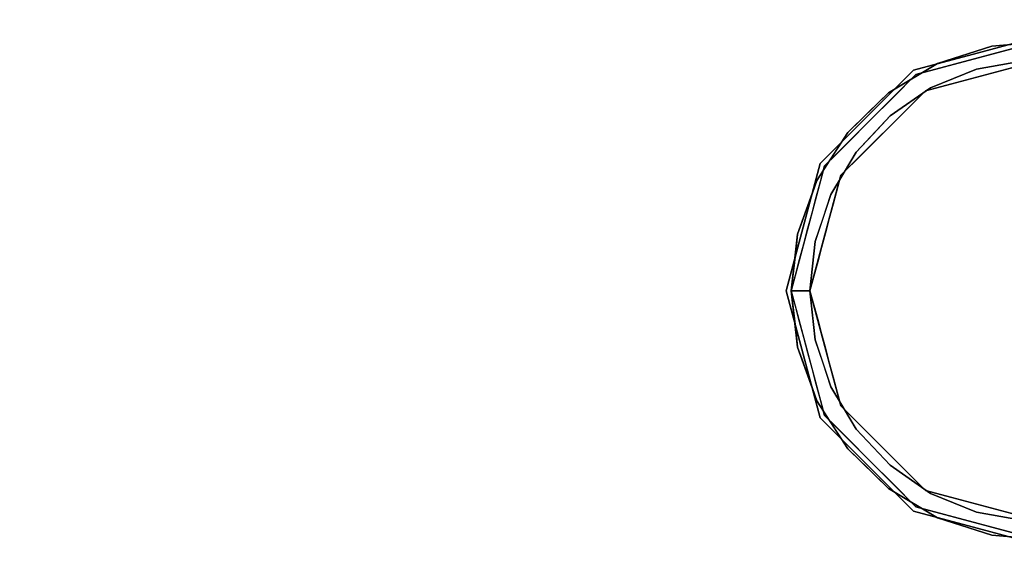
# Model space of a CAD drawing. Units: millimetres. Extents: x -1 to 2254, y -935 to 14.
# Drawn here: x 1126 to 1266, y -632 to -557 of the extents above; entities that cross this region are included whole.
import ezdxf

# ---------------------------------------------------------------- set-up
doc = ezdxf.new("R2010")
doc.units = ezdxf.units.MM
doc.layers.add('IQ_200_3D', color=1, linetype='Continuous')
doc.layers.add('IQ_204_3D', color=7, linetype='Continuous')

msp = doc.modelspace()

# ---------------------------------------------------------------- linework, layer by layer
at = {"layer": 'IQ_200_3D'}
msp.add_3dface([(2251, -645, 155), (2, -645, 155), (2, 0, 155), (2251, 0, 155)], dxfattribs=at)
at = {"layer": 'IQ_204_3D'}
for points, invisible_edges in [([(1270.65, -559.6, 116.94), (1253.03, -564.32, 116.94), (1254.36, -566.62, 116.94), (1270.65, -562.25, 116.94)], 10), ([(1270.65, -558.89, 155), (1270.65, -558.89, 117.11), (1261.66, -561.29, 117.11), (1261.66, -561.29, 155)], 5), ([(1263.73, -560.28, 82.81), (1261.84, -561.96, 116.94), (1270.65, -559.6, 116.94)], 13), ([(1271.75, -559.62, 74.79), (1263.73, -560.28, 82.81), (1270.65, -559.6, 116.94)], 14), ([(1271.75, -559.62, 74.79), (1268.45, -562.33, 78.09), (1263.73, -560.28, 82.81)], 3), ([(1252.67, -563.7, 117.11), (1252.67, -563.7, 155), (1261.66, -561.29, 155), (1261.66, -561.29, 117.11)], 5), ([(1256.07, -562.75, 90.46), (1261.84, -561.96, 116.94), (1263.73, -560.28, 82.81)], 3), ([(1256.07, -562.75, 90.46), (1263.73, -560.28, 82.81), (1261.57, -563.54, 84.96)], 14), ([(1263.73, -560.28, 82.81), (1268.45, -562.33, 78.09), (1261.57, -563.54, 84.96)], 13), ([(1249.18, -566.9, 97.36), (1253.03, -564.32, 116.94), (1256.07, -562.75, 90.46)], 3), ([(1256.07, -562.75, 90.46), (1255.11, -566.19, 91.42), (1249.18, -566.9, 97.36)], 3), ([(1256.07, -562.75, 90.46), (1253.03, -564.32, 116.94), (1261.84, -561.96, 116.94)], 13), ([(1261.57, -563.54, 84.96), (1255.11, -566.19, 91.42), (1256.07, -562.75, 90.46)], 14), ([(1261.57, -563.54, 84.96), (1268.45, -562.33, 78.09), (1262.5, -564.43, 116.94)], 14), ([(1268.45, -562.33, 78.09), (1270.65, -562.25, 116.94), (1262.5, -564.43, 116.94)], 13), ([(1242.43, -578.54, 116.94), (1254.36, -566.62, 116.94), (1253.03, -564.32, 116.94), (1240.14, -577.21, 116.94)], 10), ([(1246.1, -570.28, 155), (1252.67, -563.7, 155), (1252.67, -563.7, 117.11), (1246.1, -570.28, 117.11)], 10), ([(1249.81, -567.54, 116.94), (1253.03, -564.32, 116.94), (1249.18, -566.9, 97.36)], 14), ([(1261.57, -563.54, 84.96), (1262.5, -564.43, 116.94), (1255.11, -566.19, 91.42)], 3), ([(1255.11, -566.19, 91.42), (1262.5, -564.43, 116.94), (1254.36, -566.62, 116.94)], 13), ([(1249.18, -566.9, 97.36), (1249.37, -570.16, 97.17), (1243.4, -572.49, 103.14)], 3), ([(1246.29, -569.69, 100.25), (1249.81, -567.54, 116.94), (1249.18, -566.9, 97.36)], 3), ([(1255.11, -566.19, 91.42), (1249.37, -570.16, 97.17), (1249.18, -566.9, 97.36)], 14), ([(1255.11, -566.19, 91.42), (1251.38, -569.6, 116.94), (1249.37, -570.16, 97.17)], 3), ([(1254.36, -566.62, 116.94), (1251.38, -569.6, 116.94), (1255.11, -566.19, 91.42)], 14), ([(1249.81, -567.54, 116.94), (1246.29, -569.69, 100.25), (1246.58, -570.77, 116.94)], 3), ([(1243.4, -572.49, 103.14), (1246.58, -570.77, 116.94), (1246.29, -569.69, 100.25)], 3), ([(1251.38, -569.6, 116.94), (1248.4, -572.58, 116.94), (1249.37, -570.16, 97.17)], 14), ([(1246.1, -570.28, 117.11), (1239.52, -576.86, 117.11), (1239.52, -576.86, 155), (1246.1, -570.28, 155)], 10), ([(1243.4, -572.49, 103.14), (1243.36, -573.99, 116.94), (1246.58, -570.77, 116.94)], 13), ([(1244.6, -575.26, 101.94), (1243.4, -572.49, 103.14), (1249.37, -570.16, 97.17)], 3), ([(1246.98, -572.71, 99.55), (1249.37, -570.16, 97.17), (1248.4, -572.58, 116.94)], 14), ([(1239.04, -579.26, 107.49), (1243.4, -572.49, 103.14), (1244.6, -575.26, 101.94)], 14), ([(1241.22, -575.88, 105.32), (1243.36, -573.99, 116.94), (1243.4, -572.49, 103.14)], 3), ([(1246.98, -572.71, 99.55), (1248.4, -572.58, 116.94), (1245.42, -575.56, 116.94)], 13), ([(1243.36, -573.99, 116.94), (1241.22, -575.88, 105.32), (1241.75, -575.6, 116.94)], 3), ([(1244.6, -575.26, 101.94), (1246.98, -572.71, 99.55), (1245.42, -575.56, 116.94)], 14), ([(1244.6, -575.26, 101.94), (1241.03, -581.26, 105.51), (1239.04, -579.26, 107.49)], 14), ([(1244.6, -575.26, 101.94), (1245.42, -575.56, 116.94), (1242.81, -578.26, 103.72)], 3), ([(1239.52, -576.86, 117.11), (1236.92, -586.55, 117.11), (1237.11, -585.84, 155)], 14), ([(1239.52, -576.86, 117.11), (1237.11, -585.84, 155), (1239.52, -576.86, 155)], 13), ([(1241.22, -575.88, 105.32), (1239.04, -579.26, 107.49), (1240.14, -577.21, 116.94)], 14), ([(1241.22, -575.88, 105.32), (1240.14, -577.21, 116.94), (1241.75, -575.6, 116.94)], 13), ([(1242.43, -578.54, 116.94), (1242.81, -578.26, 103.72), (1245.42, -575.56, 116.94)], 3), ([(1238.07, -594.83, 116.94), (1242.43, -578.54, 116.94), (1240.14, -577.21, 116.94), (1235.42, -594.83, 116.94)], 2), ([(1239.55, -579.41, 116.94), (1240.14, -577.21, 116.94), (1239.04, -579.26, 107.49)], 14), ([(1242.81, -578.26, 103.72), (1242.43, -578.54, 116.94), (1241.03, -581.26, 105.51)], 3), ([(1236.33, -586.83, 110.2), (1239.04, -579.26, 107.49), (1241.03, -581.26, 105.51)], 14), ([(1238.37, -581.15, 108.17), (1239.55, -579.41, 116.94), (1239.04, -579.26, 107.49)], 3), ([(1239.55, -579.41, 116.94), (1238.37, -581.15, 108.17), (1238.96, -581.62, 116.94)], 3), ([(1241.03, -581.26, 105.51), (1242.43, -578.54, 116.94), (1241.34, -582.61, 116.94)], 13), ([(1241.03, -581.26, 105.51), (1238.82, -587.89, 107.72), (1236.33, -586.83, 110.2)], 14), ([(1238.96, -581.62, 116.94), (1238.37, -581.15, 108.17), (1237.69, -583.05, 108.85)], 13), ([(1238.37, -583.82, 116.94), (1238.96, -581.62, 116.94), (1237.69, -583.05, 108.85)], 14), ([(1241.03, -581.26, 105.51), (1241.34, -582.61, 116.94), (1239.92, -584.57, 106.61)], 3), ([(1237.01, -584.94, 109.52), (1238.37, -583.82, 116.94), (1237.69, -583.05, 108.85)], 3), ([(1238.37, -583.82, 116.94), (1237.01, -584.94, 109.52), (1237.78, -586.02, 116.94)], 3), ([(1240.8, -584.65, 116.94), (1239.92, -584.57, 106.61), (1241.34, -582.61, 116.94)], 3), ([(1237.78, -586.02, 116.94), (1237.01, -584.94, 109.52), (1236.33, -586.83, 110.2)], 13), ([(1239.92, -584.57, 106.61), (1240.8, -584.65, 116.94), (1239.37, -586.23, 107.17)], 3), ([(1240.25, -586.68, 116.94), (1239.37, -586.23, 107.17), (1240.8, -584.65, 116.94)], 3), ([(1236.92, -586.55, 117.11), (1234.7, -594.83, 155), (1237.11, -585.84, 155)], 13), ([(1234.7, -594.83, 155), (1236.92, -586.55, 117.11), (1234.7, -594.83, 117.11)], 1), ([(1236.33, -586.83, 110.2), (1237.19, -588.22, 116.94), (1237.78, -586.02, 116.94)], 13), ([(1240.25, -586.68, 116.94), (1238.82, -587.89, 107.72), (1239.37, -586.23, 107.17)], 13), ([(1235.42, -594.83, 111.12), (1236.33, -586.83, 110.2), (1238.07, -594.83, 108.47)], 14), ([(1237.19, -588.22, 116.94), (1236.33, -586.83, 110.2), (1236.1, -588.83, 110.43)], 13), ([(1238.07, -594.83, 108.47), (1236.33, -586.83, 110.2), (1238.82, -587.89, 107.72)], 3), ([(1238.44, -591.36, 108.09), (1238.82, -587.89, 107.72), (1239.16, -590.76, 116.94)], 14), ([(1240.25, -586.68, 116.94), (1239.71, -588.72, 116.94), (1238.82, -587.89, 107.72)], 14), ([(1239.71, -588.72, 116.94), (1239.16, -590.76, 116.94), (1238.82, -587.89, 107.72)], 14), ([(1236.6, -590.42, 116.94), (1236.1, -588.83, 110.43), (1235.88, -590.83, 110.66)], 13), ([(1236.1, -588.83, 110.43), (1236.6, -590.42, 116.94), (1237.19, -588.22, 116.94)], 13), ([(1236.6, -590.42, 116.94), (1235.88, -590.83, 110.66), (1236.01, -592.63, 116.94)], 3), ([(1238.62, -592.79, 116.94), (1238.44, -591.36, 108.09), (1239.16, -590.76, 116.94)], 3), ([(1236.01, -592.63, 116.94), (1235.88, -590.83, 110.66), (1235.65, -592.83, 110.89)], 13), ([(1238.26, -593.09, 108.28), (1238.44, -591.36, 108.09), (1238.62, -592.79, 116.94)], 14), ([(1235.65, -592.83, 110.89), (1235.42, -594.83, 116.94), (1236.01, -592.63, 116.94)], 13), ([(1235.42, -594.83, 116.94), (1235.65, -592.83, 110.89), (1235.42, -594.83, 111.12)], 1), ([(1238.62, -592.79, 116.94), (1238.07, -594.83, 116.94), (1238.26, -593.09, 108.28)], 14), ([(1238.07, -594.83, 108.47), (1238.26, -593.09, 108.28), (1238.07, -594.83, 116.94)], 2), ([(1234.7, -594.83, 155), (1236.92, -603.1, 117.11), (1237.11, -603.81, 155)], 3), ([(1234.7, -594.83, 155), (1234.7, -594.83, 117.11), (1236.92, -603.1, 117.11)], 12), ([(1240.14, -612.44, 116.94), (1242.43, -611.11, 116.94), (1238.07, -594.83, 116.94), (1235.42, -594.83, 116.94)], 1), ([(1235.65, -596.83, 110.89), (1235.42, -594.83, 116.94), (1235.42, -594.83, 111.12)], 1), ([(1235.42, -594.83, 116.94), (1235.65, -596.83, 110.89), (1236.01, -597.03, 116.94)], 3), ([(1235.42, -594.83, 111.12), (1238.07, -594.83, 108.47), (1236.33, -602.82, 110.2)], 3), ([(1238.07, -594.83, 108.47), (1238.82, -601.77, 107.72), (1236.33, -602.82, 110.2)], 14), ([(1238.07, -594.83, 108.47), (1238.07, -594.83, 116.94), (1238.26, -596.56, 108.28)], 2), ([(1238.62, -596.86, 116.94), (1238.26, -596.56, 108.28), (1238.07, -594.83, 116.94)], 3), ([(1236.01, -597.03, 116.94), (1235.65, -596.83, 110.89), (1235.88, -598.82, 110.66)], 13), ([(1235.88, -598.82, 110.66), (1236.6, -599.23, 116.94), (1236.01, -597.03, 116.94)], 13), ([(1238.26, -596.56, 108.28), (1238.62, -596.86, 116.94), (1238.44, -598.3, 108.09)], 3), ([(1238.62, -596.86, 116.94), (1239.16, -598.9, 116.94), (1238.44, -598.3, 108.09)], 14), ([(1236.6, -599.23, 116.94), (1235.88, -598.82, 110.66), (1236.1, -600.82, 110.43)], 13), ([(1238.44, -598.3, 108.09), (1239.16, -598.9, 116.94), (1238.82, -601.77, 107.72)], 3), ([(1239.16, -598.9, 116.94), (1239.71, -600.93, 116.94), (1238.82, -601.77, 107.72)], 14), ([(1236.6, -599.23, 116.94), (1236.1, -600.82, 110.43), (1237.19, -601.43, 116.94)], 3), ([(1236.1, -600.82, 110.43), (1236.33, -602.82, 110.2), (1237.19, -601.43, 116.94)], 14), ([(1236.33, -602.82, 110.2), (1237.78, -603.63, 116.94), (1237.19, -601.43, 116.94)], 13), ([(1241.03, -608.39, 105.51), (1236.33, -602.82, 110.2), (1238.82, -601.77, 107.72)], 3), ([(1239.71, -600.93, 116.94), (1240.25, -602.97, 116.94), (1238.82, -601.77, 107.72)], 14), ([(1239.37, -603.42, 107.17), (1238.82, -601.77, 107.72), (1240.25, -602.97, 116.94)], 14), ([(1237.78, -603.63, 116.94), (1236.33, -602.82, 110.2), (1237.01, -604.71, 109.52)], 13), ([(1236.33, -602.82, 110.2), (1241.03, -608.39, 105.51), (1239.04, -610.4, 107.49)], 3), ([(1239.52, -612.8, 117.11), (1237.11, -603.81, 155), (1236.92, -603.1, 117.11)], 3), ([(1239.37, -603.42, 107.17), (1240.25, -602.97, 116.94), (1240.8, -605.01, 116.94)], 13), ([(1237.01, -604.71, 109.52), (1238.37, -605.84, 116.94), (1237.78, -603.63, 116.94)], 13), ([(1239.52, -612.8, 155), (1237.11, -603.81, 155), (1239.52, -612.8, 117.11)], 14), ([(1240.8, -605.01, 116.94), (1239.92, -605.08, 106.61), (1239.37, -603.42, 107.17)], 13), ([(1237.01, -604.71, 109.52), (1237.69, -606.61, 108.85), (1238.37, -605.84, 116.94)], 14), ([(1237.69, -606.61, 108.85), (1238.96, -608.04, 116.94), (1238.37, -605.84, 116.94)], 13), ([(1240.8, -605.01, 116.94), (1241.34, -607.04, 116.94), (1239.92, -605.08, 106.61)], 14), ([(1241.03, -608.39, 105.51), (1239.92, -605.08, 106.61), (1241.34, -607.04, 116.94)], 14), ([(1238.96, -608.04, 116.94), (1237.69, -606.61, 108.85), (1238.37, -608.5, 108.17)], 13), ([(1241.34, -607.04, 116.94), (1242.43, -611.11, 116.94), (1241.03, -608.39, 105.51)], 14), ([(1239.55, -610.24, 116.94), (1238.96, -608.04, 116.94), (1238.37, -608.5, 108.17)], 14), ([(1238.37, -608.5, 108.17), (1239.04, -610.4, 107.49), (1239.55, -610.24, 116.94)], 14), ([(1239.04, -610.4, 107.49), (1241.03, -608.39, 105.51), (1244.6, -614.39, 101.94)], 13), ([(1242.81, -611.39, 103.72), (1241.03, -608.39, 105.51), (1242.43, -611.11, 116.94)], 14), ([(1239.04, -610.4, 107.49), (1240.14, -612.44, 116.94), (1239.55, -610.24, 116.94)], 13), ([(1240.14, -612.44, 116.94), (1239.04, -610.4, 107.49), (1241.22, -613.78, 105.32)], 13), ([(1243.4, -617.16, 103.14), (1239.04, -610.4, 107.49), (1244.6, -614.39, 101.94)], 14), ([(1253.03, -625.34, 116.94), (1254.36, -623.04, 116.94), (1242.43, -611.11, 116.94), (1240.14, -612.44, 116.94)], 5), ([(1245.42, -614.1, 116.94), (1242.81, -611.39, 103.72), (1242.43, -611.11, 116.94)], 3), ([(1242.81, -611.39, 103.72), (1245.42, -614.1, 116.94), (1244.6, -614.39, 101.94)], 3), ([(1239.52, -612.8, 155), (1239.52, -612.8, 117.11), (1246.1, -619.38, 117.11), (1246.1, -619.38, 155)], 5), ([(1241.75, -614.05, 116.94), (1240.14, -612.44, 116.94), (1241.22, -613.78, 105.32)], 14), ([(1241.22, -613.78, 105.32), (1243.36, -615.67, 116.94), (1241.75, -614.05, 116.94)], 13), ([(1243.4, -617.16, 103.14), (1243.36, -615.67, 116.94), (1241.22, -613.78, 105.32)], 3), ([(1244.6, -614.39, 101.94), (1249.37, -619.49, 97.17), (1243.4, -617.16, 103.14)], 14), ([(1244.6, -614.39, 101.94), (1245.42, -614.1, 116.94), (1246.98, -616.94, 99.55)], 3), ([(1248.4, -617.08, 116.94), (1246.98, -616.94, 99.55), (1245.42, -614.1, 116.94)], 3), ([(1243.4, -617.16, 103.14), (1246.58, -618.89, 116.94), (1243.36, -615.67, 116.94)], 13), ([(1246.58, -618.89, 116.94), (1243.4, -617.16, 103.14), (1246.29, -619.96, 100.25)], 13), ([(1243.4, -617.16, 103.14), (1249.37, -619.49, 97.17), (1249.18, -622.76, 97.36)], 3), ([(1246.98, -616.94, 99.55), (1248.4, -617.08, 116.94), (1249.37, -619.49, 97.17)], 3), ([(1248.4, -617.08, 116.94), (1251.38, -620.06, 116.94), (1249.37, -619.49, 97.17)], 14), ([(1246.1, -619.38, 155), (1246.1, -619.38, 117.11), (1252.67, -625.95, 117.11), (1252.67, -625.95, 155)], 5), ([(1249.81, -622.11, 116.94), (1246.58, -618.89, 116.94), (1246.29, -619.96, 100.25)], 14), ([(1249.81, -622.11, 116.94), (1246.29, -619.96, 100.25), (1249.18, -622.76, 97.36)], 13), ([(1255.11, -623.46, 91.42), (1249.18, -622.76, 97.36), (1249.37, -619.49, 97.17)], 3), ([(1249.37, -619.49, 97.17), (1251.38, -620.06, 116.94), (1255.11, -623.46, 91.42)], 3), ([(1251.38, -620.06, 116.94), (1254.36, -623.04, 116.94), (1255.11, -623.46, 91.42)], 14), ([(1249.18, -622.76, 97.36), (1253.03, -625.34, 116.94), (1249.81, -622.11, 116.94)], 13), ([(1249.18, -622.76, 97.36), (1256.07, -626.9, 90.46), (1253.03, -625.34, 116.94)], 14), ([(1249.18, -622.76, 97.36), (1255.11, -623.46, 91.42), (1256.07, -626.9, 90.46)], 3), ([(1254.36, -623.04, 116.94), (1253.03, -625.34, 116.94), (1270.65, -630.06, 116.94), (1270.65, -627.4, 116.94)], 5), ([(1255.11, -623.46, 91.42), (1254.36, -623.04, 116.94), (1262.5, -625.22, 116.94)], 13), ([(1261.57, -626.11, 84.96), (1255.11, -623.46, 91.42), (1262.5, -625.22, 116.94)], 14), ([(1261.57, -626.11, 84.96), (1256.07, -626.9, 90.46), (1255.11, -623.46, 91.42)], 3), ([(1261.84, -627.7, 116.94), (1253.03, -625.34, 116.94), (1256.07, -626.9, 90.46)], 14), ([(1261.57, -626.11, 84.96), (1262.5, -625.22, 116.94), (1268.45, -627.33, 78.09)], 3), ([(1268.45, -627.33, 78.09), (1262.5, -625.22, 116.94), (1270.65, -627.4, 116.94)], 13), ([(1261.66, -628.36, 117.11), (1261.66, -628.36, 155), (1252.67, -625.95, 155), (1252.67, -625.95, 117.11)], 5), ([(1256.07, -626.9, 90.46), (1261.57, -626.11, 84.96), (1263.73, -629.37, 82.81)], 3), ([(1261.84, -627.7, 116.94), (1256.07, -626.9, 90.46), (1263.73, -629.37, 82.81)], 13), ([(1261.57, -626.11, 84.96), (1268.45, -627.33, 78.09), (1263.73, -629.37, 82.81)], 14), ([(1263.73, -629.37, 82.81), (1270.65, -630.06, 116.94), (1261.84, -627.7, 116.94)], 13), ([(1263.73, -629.37, 82.81), (1268.45, -627.33, 78.09), (1271.75, -630.04, 74.79)], 3), ([(1261.66, -628.36, 155), (1261.66, -628.36, 117.11), (1270.65, -630.77, 117.11), (1270.65, -630.77, 155)], 5), ([(1271.75, -630.04, 74.79), (1270.65, -630.06, 116.94), (1263.73, -629.37, 82.81)], 3)]:
    msp.add_3dface(points, dxfattribs=dict(at, invisible_edges=invisible_edges))

# ---------------------------------------------------------------- meshes
at = {"layer": 'IQ_200_3D'}
mesh = msp.add_polyface(dxfattribs=at)
corners = [(0, -13, 1005), (0, -13, 915), (0, -13.19, 913.05), (0, -13.76, 911.17), (0, -14.69, 909.44), (0, -15.93, 907.93), (0, -17.44, 906.69), (0, -19.17, 905.76), (0, -21.05, 905.19), (0, -23, 905), (0, -700, 905), (2253, -13, 1005), (2253, -13, 915), (2253, -13.19, 913.05), (2253, -13.76, 911.17), (2253, -14.69, 909.44), (2253, -15.93, 907.93), (2253, -17.44, 906.69), (2253, -19.17, 905.76), (2253, -21.05, 905.19), (2253, -23, 905), (2253, -700, 905)]
mesh.append_faces([[corners[k] for k in face] for face in [(9, 20, 21, 10)]], dxfattribs={"vtx0": -1})
mesh.append_faces([[corners[k] for k in face] for face in [(1, 12, 13, 2), (2, 13, 14, 3), (3, 14, 15, 4), (4, 15, 16, 5), (5, 16, 17, 6), (6, 17, 18, 7), (7, 18, 19, 8), (8, 19, 20, 9)]], dxfattribs={"vtx0": -1, "vtx2": -1})
mesh.append_faces([[corners[k] for k in face] for face in [(0, 11, 12, 1)]], dxfattribs={"vtx2": -1})

doc.saveas('drawing.dxf')
